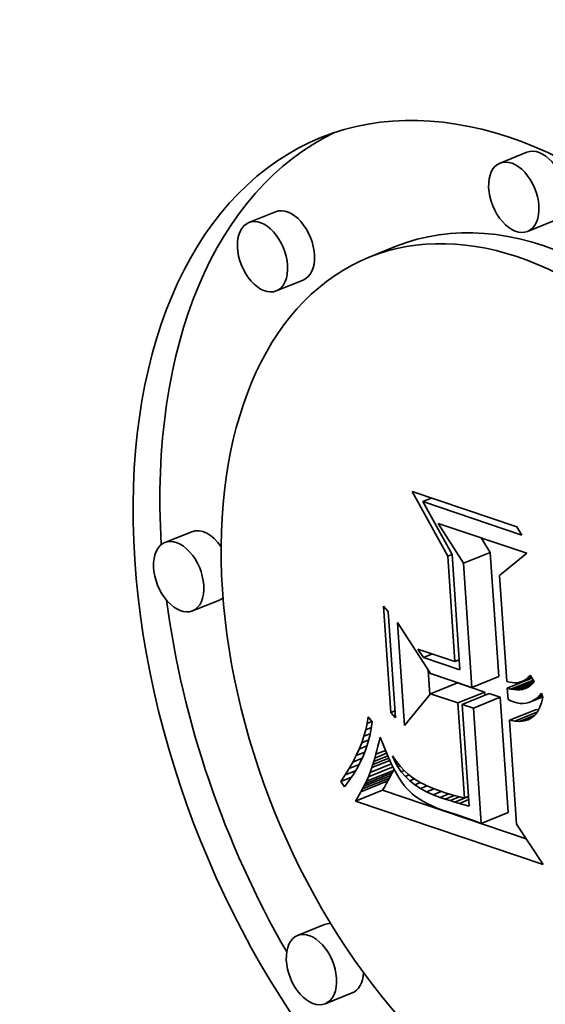
# Model space of a CAD drawing. Extents: x 0 to 10.8, y 0 to 8.3.
# Drawn here: x 8 to 8.1, y 7.4 to 7.5 of the extents above; entities that cross this region are included whole.
import ezdxf

# ---------------------------------------------------------------- set-up
doc = ezdxf.new("R2010")
doc.units = 0
doc.header["$MEASUREMENT"] = 0
doc.layers.get('0').update_dxf_attribs({"lineweight": 13})

msp = doc.modelspace()

# ---------------------------------------------------------------- linework, layer by layer
at = {"color": 7, "lineweight": 35, "ltscale": 5.31431e-05}
for p, q in [((8.081653, 7.479934), (8.079682, 7.479138)), ((8.063237, 7.475569), (8.061266, 7.474774)), ((8.083674, 7.474926), (8.081702, 7.47413)), ((8.072067, 7.473034), (8.070096, 7.472239)), ((8.065258, 7.470561), (8.063286, 7.469766)), ((8.057094, 7.452119), (8.055123, 7.451323)), ((8.076999, 7.449805), (8.078971, 7.4506)), ((8.059115, 7.447111), (8.057143, 7.446316)), ((8.077624, 7.440702), (8.079595, 7.441497)), ((8.074589, 7.440243), (8.076561, 7.441038)), ((8.076589, 7.439569), (8.078561, 7.440364)), ((8.07692, 7.439457), (8.078892, 7.440252)), ((8.077728, 7.439185), (8.0797, 7.43998)), ((8.080377, 7.438292), (8.082349, 7.439087)), ((8.069607, 7.433259), (8.071578, 7.434054)), ((8.069713, 7.433457), (8.071684, 7.434252)), ((8.06981, 7.433646), (8.071781, 7.434441)), ((8.069898, 7.433825), (8.071869, 7.43462)), ((8.069493, 7.433051), (8.071464, 7.433846)), ((8.0691, 7.432371), (8.071071, 7.433166)), ((8.078308, 7.430732), (8.08028, 7.431527)), ((8.066823, 7.423319), (8.064852, 7.422524)), ((8.068843, 7.418311), (8.066872, 7.417516))]:
    msp.add_line(p, q, dxfattribs=at)
at = {"color": 7, "lineweight": 35, "ltscale": 0.000134808}
msp.add_line((8.07585, 7.450333), (8.073249, 7.455057), dxfattribs=at)
at = {"color": 7, "lineweight": 35, "ltscale": 0.000202323}
msp.add_line((8.073249, 7.455057), (8.080918, 7.452472), dxfattribs=at)
at = {"color": 7, "lineweight": 35, "ltscale": 1.73449e-05}
for p, q in [((8.074024, 7.454319), (8.074668, 7.454578)), ((8.074083, 7.442901), (8.074727, 7.443161))]:
    msp.add_line(p, q, dxfattribs=at)
at = {"color": 7, "lineweight": 35, "ltscale": 0.000191488}
msp.add_line((8.081283, 7.451873), (8.074024, 7.454319), dxfattribs=at)
at = {"color": 7, "lineweight": 35, "ltscale": 0.00011081}
msp.add_line((8.074024, 7.454319), (8.076167, 7.450439), dxfattribs=at)
at = {"color": 7, "lineweight": 35, "ltscale": 8.64895e-05}
msp.add_line((8.076999, 7.449805), (8.075143, 7.452724), dxfattribs=at)
at = {"color": 7, "lineweight": 35, "ltscale": 0.00017157}
msp.add_line((8.075143, 7.452724), (8.081646, 7.450532), dxfattribs=at)
at = {"color": 7, "lineweight": 35, "ltscale": 1.75348e-05}
msp.add_line((8.080918, 7.452472), (8.081283, 7.451873), dxfattribs=at)
at = {"color": 7, "lineweight": 35, "ltscale": 3.14436e-05}
msp.add_line((8.078971, 7.4506), (8.078296, 7.451662), dxfattribs=at)
at = {"color": 7, "lineweight": 35, "ltscale": 0.000228113}
for p, q in [((8.079595, 7.441497), (8.078971, 7.4506)), ((8.077624, 7.440702), (8.076999, 7.449805))]:
    msp.add_line(p, q, dxfattribs=at)
at = {"color": 7, "lineweight": 35, "ltscale": 6.43048e-05}
msp.add_line((8.081646, 7.450532), (8.079648, 7.448912), dxfattribs=at)
at = {"color": 7, "lineweight": 35, "ltscale": 8.25213e-06}
msp.add_line((8.07585, 7.450333), (8.076157, 7.450457), dxfattribs=at)
at = {"color": 7, "lineweight": 35, "ltscale": 0.00019371}
msp.add_line((8.076381, 7.442603), (8.07585, 7.450333), dxfattribs=at)
at = {"color": 7, "lineweight": 35, "ltscale": 0.000211366}
msp.add_line((8.076167, 7.450439), (8.076745, 7.442004), dxfattribs=at)
at = {"color": 7, "lineweight": 35, "ltscale": 0.00019462}
msp.add_line((8.079648, 7.448912), (8.080181, 7.441146), dxfattribs=at)
at = {"color": 7, "lineweight": 35, "ltscale": 1.32673e-05}
for p, q in [((8.071134, 7.446665), (8.071497, 7.446278)), ((8.072032, 7.438476), (8.071669, 7.438863))]:
    msp.add_line(p, q, dxfattribs=at)
at = {"color": 7, "lineweight": 35, "ltscale": 0.000195524}
for p, q in [((8.071669, 7.438863), (8.071134, 7.446665)), ((8.071497, 7.446278), (8.072032, 7.438476))]:
    msp.add_line(p, q, dxfattribs=at)
at = {"color": 7, "lineweight": 35, "ltscale": 0.000189642}
msp.add_line((8.072679, 7.437905), (8.07216, 7.445472), dxfattribs=at)
at = {"color": 7, "lineweight": 35, "ltscale": 0.000111689}
msp.add_line((8.07216, 7.445472), (8.074591, 7.441724), dxfattribs=at)
at = {"color": 7, "lineweight": 35, "ltscale": 1.86284e-05}
msp.add_line((8.074083, 7.442901), (8.073666, 7.443518), dxfattribs=at)
at = {"color": 7, "lineweight": 35, "ltscale": 7.16346e-05}
msp.add_line((8.073666, 7.443518), (8.076381, 7.442603), dxfattribs=at)
at = {"color": 7, "lineweight": 35, "ltscale": 7.02341e-05}
msp.add_line((8.076745, 7.442004), (8.074083, 7.442901), dxfattribs=at)
at = {"color": 7, "lineweight": 35, "ltscale": 8.4821e-06}
for p, q in [((8.076381, 7.442603), (8.076696, 7.44273)), ((8.077068, 7.432597), (8.077382, 7.432724))]:
    msp.add_line(p, q, dxfattribs=at)
at = {"color": 7, "lineweight": 35, "ltscale": 4.47658e-05}
msp.add_line((8.074548, 7.440193), (8.074426, 7.441979), dxfattribs=at)
at = {"color": 7, "lineweight": 35, "ltscale": 8.00183e-05}
msp.add_line((8.074591, 7.441724), (8.077624, 7.440702), dxfattribs=at)
at = {"color": 7, "lineweight": 35, "ltscale": 5.22072e-06}
msp.add_line((8.080181, 7.441146), (8.080382, 7.441088), dxfattribs=at)
at = {"color": 7, "lineweight": 35, "ltscale": 4.86623e-05}
msp.add_line((8.080215, 7.440658), (8.08202, 7.441386), dxfattribs=at)
at = {"color": 7, "lineweight": 35, "ltscale": 4.42084e-05}
msp.add_line((8.080463, 7.440586), (8.082103, 7.441247), dxfattribs=at)
at = {"color": 7, "lineweight": 35, "ltscale": 1.90699e-05}
msp.add_line((8.081289, 7.441141), (8.081996, 7.441426), dxfattribs=at)
at = {"color": 7, "lineweight": 35, "ltscale": 4.50119e-06}
msp.add_line((8.081289, 7.441141), (8.081451, 7.441219), dxfattribs=at)
at = {"color": 7, "lineweight": 35, "ltscale": 1.45312e-05}
msp.add_line((8.081451, 7.441219), (8.08199, 7.441437), dxfattribs=at)
at = {"color": 7, "lineweight": 35, "ltscale": 4.63511e-06}
msp.add_line((8.081451, 7.441219), (8.081606, 7.44132), dxfattribs=at)
at = {"color": 7, "lineweight": 35, "ltscale": 9.84248e-06}
msp.add_line((8.081606, 7.44132), (8.081971, 7.441468), dxfattribs=at)
at = {"color": 7, "lineweight": 35, "ltscale": 4.8406e-06}
msp.add_line((8.081606, 7.44132), (8.081755, 7.441444), dxfattribs=at)
at = {"color": 7, "lineweight": 35, "ltscale": 5.11116e-06}
msp.add_line((8.081755, 7.441444), (8.081898, 7.441591), dxfattribs=at)
at = {"color": 7, "lineweight": 35, "ltscale": 5.00087e-06}
msp.add_line((8.081755, 7.441444), (8.081941, 7.441519), dxfattribs=at)
at = {"color": 7, "lineweight": 35, "ltscale": 1.35196e-05}
msp.add_line((8.081898, 7.441591), (8.082175, 7.441127), dxfattribs=at)
at = {"color": 7, "lineweight": 35, "ltscale": 5.2764e-05}
for p, q in [((8.078561, 7.440364), (8.076561, 7.441038)), ((8.076589, 7.439569), (8.074589, 7.440243))]:
    msp.add_line(p, q, dxfattribs=at)
at = {"color": 7, "lineweight": 35, "ltscale": 6.47088e-06}
msp.add_line((8.080463, 7.440586), (8.080215, 7.440658), dxfattribs=at)
at = {"color": 7, "lineweight": 35, "ltscale": 2.12722e-05}
msp.add_line((8.080215, 7.440658), (8.080273, 7.439809), dxfattribs=at)
at = {"color": 7, "lineweight": 35, "ltscale": 4.93306e-06}
msp.add_line((8.080382, 7.441088), (8.080576, 7.441053), dxfattribs=at)
at = {"color": 7, "lineweight": 35, "ltscale": 6.02907e-06}
msp.add_line((8.0807, 7.44054), (8.080463, 7.440586), dxfattribs=at)
at = {"color": 7, "lineweight": 35, "ltscale": 4.70516e-06}
msp.add_line((8.080576, 7.441053), (8.080764, 7.441041), dxfattribs=at)
at = {"color": 7, "lineweight": 35, "ltscale": 3.96616e-05}
msp.add_line((8.0807, 7.44054), (8.082171, 7.441133), dxfattribs=at)
at = {"color": 7, "lineweight": 35, "ltscale": 5.6537e-06}
msp.add_line((8.080925, 7.44052), (8.0807, 7.44054), dxfattribs=at)
at = {"color": 7, "lineweight": 35, "ltscale": 4.54291e-06}
msp.add_line((8.080764, 7.441041), (8.080946, 7.441052), dxfattribs=at)
at = {"color": 7, "lineweight": 35, "ltscale": 3.0044e-05}
msp.add_line((8.080925, 7.44052), (8.08204, 7.44097), dxfattribs=at)
at = {"color": 7, "lineweight": 35, "ltscale": 5.34268e-06}
msp.add_line((8.081139, 7.440527), (8.080925, 7.44052), dxfattribs=at)
at = {"color": 7, "lineweight": 35, "ltscale": 4.44853e-06}
msp.add_line((8.080946, 7.441052), (8.08112, 7.441085), dxfattribs=at)
at = {"color": 7, "lineweight": 35, "ltscale": 4.43201e-06}
msp.add_line((8.08112, 7.441085), (8.081289, 7.441141), dxfattribs=at)
at = {"color": 7, "lineweight": 35, "ltscale": 2.01014e-05}
msp.add_line((8.081139, 7.440527), (8.081885, 7.440828), dxfattribs=at)
at = {"color": 7, "lineweight": 35, "ltscale": 5.11299e-06}
msp.add_line((8.081341, 7.440561), (8.081139, 7.440527), dxfattribs=at)
at = {"color": 7, "lineweight": 35, "ltscale": 1.01712e-05}
msp.add_line((8.081341, 7.440561), (8.081718, 7.440713), dxfattribs=at)
at = {"color": 7, "lineweight": 35, "ltscale": 4.98612e-06}
msp.add_line((8.081531, 7.440621), (8.081341, 7.440561), dxfattribs=at)
at = {"color": 7, "lineweight": 35, "ltscale": 4.9644e-06}
msp.add_line((8.08171, 7.440708), (8.081531, 7.440621), dxfattribs=at)
at = {"color": 7, "lineweight": 35, "ltscale": 5.03893e-06}
msp.add_line((8.081876, 7.440821), (8.08171, 7.440708), dxfattribs=at)
at = {"color": 7, "lineweight": 35, "ltscale": 5.22314e-06}
msp.add_line((8.082032, 7.44096), (8.081876, 7.440821), dxfattribs=at)
at = {"color": 7, "lineweight": 35, "ltscale": 5.49137e-06}
msp.add_line((8.082175, 7.441127), (8.082032, 7.44096), dxfattribs=at)
at = {"color": 7, "lineweight": 35, "ltscale": 7.54744e-05}
msp.add_line((8.074589, 7.440243), (8.072679, 7.437905), dxfattribs=at)
at = {"color": 7, "lineweight": 35, "ltscale": 5.97638e-06}
msp.add_line((8.078577, 7.440125), (8.078561, 7.440364), dxfattribs=at)
at = {"color": 7, "lineweight": 35, "ltscale": 2.13179e-05}
for p, q in [((8.0797, 7.43998), (8.078892, 7.440252)), ((8.077728, 7.439185), (8.07692, 7.439457))]:
    msp.add_line(p, q, dxfattribs=at)
at = {"color": 7, "lineweight": 35, "ltscale": 0.000211818}
for p, q in [((8.08028, 7.431527), (8.0797, 7.43998)), ((8.078308, 7.430732), (8.077728, 7.439185))]:
    msp.add_line(p, q, dxfattribs=at)
at = {"color": 7, "lineweight": 35, "ltscale": 5.44747e-06}
msp.add_line((8.080273, 7.439809), (8.080472, 7.43972), dxfattribs=at)
at = {"color": 7, "lineweight": 35, "ltscale": 5.41579e-06}
msp.add_line((8.080472, 7.43972), (8.080673, 7.439639), dxfattribs=at)
at = {"color": 7, "lineweight": 35, "ltscale": 2.19641e-05}
msp.add_line((8.081998, 7.439675), (8.082813, 7.440004), dxfattribs=at)
at = {"color": 7, "lineweight": 35, "ltscale": 5.50979e-06}
msp.add_line((8.081998, 7.439675), (8.082189, 7.439785), dxfattribs=at)
at = {"color": 7, "lineweight": 35, "ltscale": 1.65429e-05}
msp.add_line((8.082189, 7.439785), (8.082803, 7.440033), dxfattribs=at)
at = {"color": 7, "lineweight": 35, "ltscale": 5.74621e-06}
msp.add_line((8.082189, 7.439785), (8.082372, 7.439925), dxfattribs=at)
at = {"color": 7, "lineweight": 35, "ltscale": 6.07241e-06}
msp.add_line((8.082372, 7.439925), (8.082546, 7.440094), dxfattribs=at)
at = {"color": 7, "lineweight": 35, "ltscale": 1.10732e-05}
msp.add_line((8.082372, 7.439925), (8.082782, 7.44009), dxfattribs=at)
at = {"color": 7, "lineweight": 35, "ltscale": 6.46894e-06}
msp.add_line((8.082546, 7.440094), (8.082711, 7.440293), dxfattribs=at)
at = {"color": 7, "lineweight": 35, "ltscale": 5.55703e-06}
msp.add_line((8.082546, 7.440094), (8.082752, 7.440177), dxfattribs=at)
at = {"color": 7, "lineweight": 35, "ltscale": 8.48844e-06}
msp.add_line((8.082711, 7.440293), (8.082824, 7.439973), dxfattribs=at)
at = {"color": 7, "lineweight": 35, "ltscale": 1.04062e-05}
msp.add_line((8.082824, 7.439973), (8.082721, 7.439569), dxfattribs=at)
at = {"color": 7, "lineweight": 35, "ltscale": 8.82572e-06}
msp.add_line((8.071669, 7.438863), (8.071996, 7.438995), dxfattribs=at)
at = {"color": 7, "lineweight": 35, "ltscale": 0.000174703}
msp.add_line((8.077068, 7.432597), (8.076589, 7.439569), dxfattribs=at)
at = {"color": 7, "lineweight": 35, "ltscale": 0.000186924}
msp.add_line((8.07692, 7.439457), (8.077432, 7.431998), dxfattribs=at)
at = {"color": 7, "lineweight": 35, "ltscale": 6.29188e-06}
msp.add_line((8.080673, 7.439639), (8.080915, 7.439571), dxfattribs=at)
at = {"color": 7, "lineweight": 35, "ltscale": 5.91896e-06}
msp.add_line((8.080915, 7.439571), (8.081149, 7.439532), dxfattribs=at)
at = {"color": 7, "lineweight": 35, "ltscale": 5.6315e-06}
msp.add_line((8.081149, 7.439532), (8.081374, 7.439524), dxfattribs=at)
at = {"color": 7, "lineweight": 35, "ltscale": 5.43973e-06}
msp.add_line((8.081374, 7.439524), (8.08159, 7.439544), dxfattribs=at)
at = {"color": 7, "lineweight": 35, "ltscale": 5.35448e-06}
msp.add_line((8.08159, 7.439544), (8.081799, 7.439595), dxfattribs=at)
at = {"color": 7, "lineweight": 35, "ltscale": 5.3764e-06}
msp.add_line((8.081799, 7.439595), (8.081998, 7.439675), dxfattribs=at)
at = {"color": 7, "lineweight": 35, "ltscale": 3.82974e-06}
msp.add_line((8.0825, 7.439061), (8.082349, 7.439087), dxfattribs=at)
at = {"color": 7, "lineweight": 35, "ltscale": 8.54538e-06}
msp.add_line((8.082587, 7.439219), (8.082421, 7.43892), dxfattribs=at)
at = {"color": 7, "lineweight": 35, "ltscale": 9.39275e-06}
msp.add_line((8.082721, 7.439569), (8.082587, 7.439219), dxfattribs=at)
at = {"color": 7, "lineweight": 35, "ltscale": 1.18945e-05}
msp.add_line((8.069945, 7.438066), (8.070022, 7.438536), dxfattribs=at)
at = {"color": 7, "lineweight": 35, "ltscale": 1.13885e-05}
msp.add_line((8.070022, 7.438536), (8.070318, 7.438189), dxfattribs=at)
at = {"color": 7, "lineweight": 35, "ltscale": 9.81089e-06}
msp.add_line((8.080764, 7.438225), (8.080377, 7.438292), dxfattribs=at)
at = {"color": 7, "lineweight": 35, "ltscale": 0.000190998}
msp.add_line((8.080377, 7.438292), (8.0809, 7.43067), dxfattribs=at)
at = {"color": 7, "lineweight": 35, "ltscale": 4.38365e-05}
msp.add_line((8.080764, 7.438225), (8.08239, 7.438881), dxfattribs=at)
at = {"color": 7, "lineweight": 35, "ltscale": 2.87341e-05}
msp.add_line((8.081119, 7.43821), (8.082185, 7.43864), dxfattribs=at)
at = {"color": 7, "lineweight": 35, "ltscale": 1.32076e-05}
msp.add_line((8.081442, 7.438247), (8.081932, 7.438445), dxfattribs=at)
at = {"color": 7, "lineweight": 35, "ltscale": 7.63476e-06}
msp.add_line((8.081734, 7.438337), (8.081442, 7.438247), dxfattribs=at)
at = {"color": 7, "lineweight": 35, "ltscale": 7.41089e-06}
msp.add_line((8.081995, 7.438479), (8.081734, 7.438337), dxfattribs=at)
at = {"color": 7, "lineweight": 35, "ltscale": 7.50507e-06}
msp.add_line((8.082224, 7.438673), (8.081995, 7.438479), dxfattribs=at)
at = {"color": 7, "lineweight": 35, "ltscale": 7.89476e-06}
msp.add_line((8.082421, 7.43892), (8.082224, 7.438673), dxfattribs=at)
at = {"color": 7, "lineweight": 35, "ltscale": 1.22189e-05}
msp.add_line((8.069709, 7.437125), (8.06984, 7.437596), dxfattribs=at)
at = {"color": 7, "lineweight": 35, "ltscale": 1.20442e-05}
msp.add_line((8.06984, 7.437596), (8.069945, 7.438066), dxfattribs=at)
at = {"color": 7, "lineweight": 35, "ltscale": 1.1219e-05}
msp.add_line((8.06984, 7.437596), (8.070257, 7.437764), dxfattribs=at)
at = {"color": 7, "lineweight": 35, "ltscale": 9.57542e-06}
msp.add_line((8.069945, 7.438066), (8.0703, 7.438209), dxfattribs=at)
at = {"color": 7, "lineweight": 35, "ltscale": 1.3164e-05}
msp.add_line((8.070242, 7.437661), (8.070137, 7.437145), dxfattribs=at)
at = {"color": 7, "lineweight": 35, "ltscale": 1.33272e-05}
msp.add_line((8.070318, 7.438189), (8.070242, 7.437661), dxfattribs=at)
at = {"color": 7, "lineweight": 35, "ltscale": 8.87913e-06}
msp.add_line((8.081119, 7.43821), (8.080764, 7.438225), dxfattribs=at)
at = {"color": 7, "lineweight": 35, "ltscale": 8.14514e-06}
msp.add_line((8.081442, 7.438247), (8.081119, 7.43821), dxfattribs=at)
at = {"color": 7, "lineweight": 35, "ltscale": 1.24402e-05}
msp.add_line((8.069549, 7.436654), (8.069709, 7.437125), dxfattribs=at)
at = {"color": 7, "lineweight": 35, "ltscale": 1.38455e-05}
msp.add_line((8.069549, 7.436654), (8.070063, 7.436861), dxfattribs=at)
at = {"color": 7, "lineweight": 35, "ltscale": 1.24724e-05}
msp.add_line((8.069709, 7.437125), (8.070171, 7.437312), dxfattribs=at)
at = {"color": 7, "lineweight": 35, "ltscale": 1.30496e-05}
msp.add_line((8.070137, 7.437145), (8.070005, 7.43664), dxfattribs=at)
at = {"color": 7, "lineweight": 35, "ltscale": 8.38634e-06}
msp.add_line((8.070819, 7.436732), (8.0709, 7.437057), dxfattribs=at)
at = {"color": 7, "lineweight": 35, "ltscale": 1.42886e-05}
msp.add_line((8.0709, 7.437057), (8.071107, 7.436525), dxfattribs=at)
at = {"color": 7, "lineweight": 35, "ltscale": 1.29748e-05}
msp.add_line((8.069148, 7.435709), (8.069362, 7.436182), dxfattribs=at)
at = {"color": 7, "lineweight": 35, "ltscale": 1.26892e-05}
msp.add_line((8.069362, 7.436182), (8.069549, 7.436654), dxfattribs=at)
at = {"color": 7, "lineweight": 35, "ltscale": 1.52932e-05}
msp.add_line((8.069362, 7.436182), (8.069929, 7.436411), dxfattribs=at)
at = {"color": 7, "lineweight": 35, "ltscale": 1.29548e-05}
msp.add_line((8.069843, 7.436147), (8.069653, 7.435665), dxfattribs=at)
at = {"color": 7, "lineweight": 35, "ltscale": 1.29798e-05}
msp.add_line((8.070005, 7.43664), (8.069843, 7.436147), dxfattribs=at)
at = {"color": 7, "lineweight": 35, "ltscale": 7.51803e-06}
msp.add_line((8.070581, 7.435802), (8.070658, 7.436092), dxfattribs=at)
at = {"color": 7, "lineweight": 35, "ltscale": 7.99896e-06}
msp.add_line((8.070658, 7.436092), (8.070737, 7.436402), dxfattribs=at)
at = {"color": 7, "lineweight": 35, "ltscale": 8.48632e-06}
msp.add_line((8.070737, 7.436402), (8.070819, 7.436732), dxfattribs=at)
at = {"color": 7, "lineweight": 35, "ltscale": 1.34609e-05}
msp.add_line((8.071107, 7.436525), (8.071312, 7.436027), dxfattribs=at)
at = {"color": 7, "lineweight": 35, "ltscale": 1.32844e-05}
msp.add_line((8.068907, 7.435236), (8.069148, 7.435709), dxfattribs=at)
at = {"color": 7, "lineweight": 35, "ltscale": 1.81709e-05}
msp.add_line((8.068907, 7.435236), (8.069581, 7.435508), dxfattribs=at)
at = {"color": 7, "lineweight": 35, "ltscale": 1.6755e-05}
msp.add_line((8.069148, 7.435709), (8.06977, 7.43596), dxfattribs=at)
at = {"color": 7, "lineweight": 35, "ltscale": 1.29699e-05}
msp.add_line((8.069653, 7.435665), (8.069435, 7.435194), dxfattribs=at)
at = {"color": 7, "lineweight": 35, "ltscale": 3.15238e-05}
msp.add_line((8.070366, 7.435045), (8.071535, 7.435517), dxfattribs=at)
at = {"color": 7, "lineweight": 35, "ltscale": 2.75717e-05}
msp.add_line((8.070435, 7.435278), (8.071458, 7.43569), dxfattribs=at)
at = {"color": 7, "lineweight": 35, "ltscale": 6.55791e-06}
msp.add_line((8.070435, 7.435278), (8.070507, 7.43553), dxfattribs=at)
at = {"color": 7, "lineweight": 35, "ltscale": 2.34059e-05}
msp.add_line((8.070507, 7.43553), (8.071375, 7.43588), dxfattribs=at)
at = {"color": 7, "lineweight": 35, "ltscale": 7.03764e-06}
msp.add_line((8.070507, 7.43553), (8.070581, 7.435802), dxfattribs=at)
at = {"color": 7, "lineweight": 35, "ltscale": 1.90259e-05}
msp.add_line((8.070581, 7.435802), (8.071287, 7.436086), dxfattribs=at)
at = {"color": 7, "lineweight": 35, "ltscale": 1.26263e-05}
msp.add_line((8.071312, 7.436027), (8.071513, 7.435563), dxfattribs=at)
at = {"color": 7, "lineweight": 35, "ltscale": 1.18071e-05}
msp.add_line((8.071513, 7.435563), (8.071712, 7.435135), dxfattribs=at)
at = {"color": 7, "lineweight": 35, "ltscale": 1.13372e-05}
msp.add_line((8.071976, 7.435281), (8.071796, 7.435697), dxfattribs=at)
at = {"color": 7, "lineweight": 35, "ltscale": 1.24278e-05}
msp.add_line((8.071796, 7.435697), (8.072082, 7.43529), dxfattribs=at)
at = {"color": 7, "lineweight": 35, "ltscale": 1.39893e-05}
msp.add_line((8.068341, 7.434287), (8.068638, 7.434762), dxfattribs=at)
at = {"color": 7, "lineweight": 35, "ltscale": 1.36216e-05}
msp.add_line((8.068638, 7.434762), (8.068907, 7.435236), dxfattribs=at)
at = {"color": 7, "lineweight": 35, "ltscale": 1.94551e-05}
msp.add_line((8.068638, 7.434762), (8.069359, 7.435053), dxfattribs=at)
at = {"color": 7, "lineweight": 35, "ltscale": 1.31499e-05}
msp.add_line((8.069188, 7.434735), (8.068913, 7.434286), dxfattribs=at)
at = {"color": 7, "lineweight": 35, "ltscale": 1.30352e-05}
msp.add_line((8.069435, 7.435194), (8.069188, 7.434735), dxfattribs=at)
at = {"color": 7, "lineweight": 35, "ltscale": 4.82814e-05}
msp.add_line((8.070049, 7.434155), (8.07184, 7.434878), dxfattribs=at)
at = {"color": 7, "lineweight": 35, "ltscale": 4.21021e-05}
msp.add_line((8.070172, 7.434462), (8.071734, 7.435092), dxfattribs=at)
at = {"color": 7, "lineweight": 35, "ltscale": 9.76214e-06}
msp.add_line((8.070172, 7.434462), (8.070299, 7.434831), dxfattribs=at)
at = {"color": 7, "lineweight": 35, "ltscale": 3.52973e-05}
msp.add_line((8.070299, 7.434831), (8.071608, 7.435359), dxfattribs=at)
at = {"color": 7, "lineweight": 35, "ltscale": 5.6011e-06}
msp.add_line((8.070299, 7.434831), (8.070366, 7.435045), dxfattribs=at)
at = {"color": 7, "lineweight": 35, "ltscale": 6.07882e-06}
msp.add_line((8.070366, 7.435045), (8.070435, 7.435278), dxfattribs=at)
at = {"color": 7, "lineweight": 35, "ltscale": 1.09899e-05}
msp.add_line((8.071712, 7.435135), (8.071908, 7.434742), dxfattribs=at)
at = {"color": 7, "lineweight": 35, "ltscale": 2.86809e-06}
msp.add_line((8.071869, 7.43462), (8.071917, 7.434725), dxfattribs=at)
at = {"color": 7, "lineweight": 35, "ltscale": 1.01919e-05}
msp.add_line((8.071908, 7.434742), (8.072102, 7.434383), dxfattribs=at)
at = {"color": 7, "lineweight": 35, "ltscale": 2.35665e-06}
msp.add_line((8.071976, 7.435281), (8.072063, 7.435316), dxfattribs=at)
at = {"color": 7, "lineweight": 35, "ltscale": 1.12108e-05}
msp.add_line((8.072194, 7.434889), (8.071976, 7.435281), dxfattribs=at)
at = {"color": 7, "lineweight": 35, "ltscale": 1.16959e-05}
msp.add_line((8.072082, 7.43529), (8.072374, 7.434925), dxfattribs=at)
at = {"color": 7, "lineweight": 35, "ltscale": 4.23154e-06}
msp.add_line((8.072194, 7.434889), (8.072351, 7.434953), dxfattribs=at)
at = {"color": 7, "lineweight": 35, "ltscale": 1.11827e-05}
msp.add_line((8.07245, 7.434523), (8.072194, 7.434889), dxfattribs=at)
at = {"color": 7, "lineweight": 35, "ltscale": 1.10083e-05}
msp.add_line((8.072374, 7.434925), (8.072671, 7.4346), dxfattribs=at)
at = {"color": 7, "lineweight": 35, "ltscale": 1.43754e-05}
msp.add_line((8.068017, 7.433812), (8.068341, 7.434287), dxfattribs=at)
at = {"color": 7, "lineweight": 35, "ltscale": 2.11907e-05}
msp.add_line((8.068017, 7.433812), (8.068804, 7.434129), dxfattribs=at)
at = {"color": 7, "lineweight": 35, "ltscale": 2.05062e-05}
msp.add_line((8.068341, 7.434287), (8.069102, 7.434594), dxfattribs=at)
at = {"color": 7, "lineweight": 35, "ltscale": 1.32938e-05}
msp.add_line((8.068913, 7.434286), (8.068609, 7.43385), dxfattribs=at)
at = {"color": 7, "lineweight": 35, "ltscale": 9.07541e-06}
msp.add_line((8.069898, 7.433825), (8.070049, 7.434155), dxfattribs=at)
at = {"color": 7, "lineweight": 35, "ltscale": 8.25568e-06}
msp.add_line((8.070049, 7.434155), (8.070172, 7.434462), dxfattribs=at)
at = {"color": 7, "lineweight": 35, "ltscale": 5.92427e-06}
for p, q in [((8.071464, 7.433846), (8.071578, 7.434054)), ((8.069493, 7.433051), (8.069607, 7.433259))]:
    msp.add_line(p, q, dxfattribs=at)
at = {"color": 7, "lineweight": 35, "ltscale": 5.61179e-06}
for p, q in [((8.071578, 7.434054), (8.071684, 7.434252)), ((8.069607, 7.433259), (8.069713, 7.433457))]:
    msp.add_line(p, q, dxfattribs=at)
at = {"color": 7, "lineweight": 35, "ltscale": 5.30494e-06}
for p, q in [((8.071684, 7.434252), (8.071781, 7.434441)), ((8.069713, 7.433457), (8.06981, 7.433646))]:
    msp.add_line(p, q, dxfattribs=at)
at = {"color": 7, "lineweight": 35, "ltscale": 5.00081e-06}
for p, q in [((8.071781, 7.434441), (8.071869, 7.43462)), ((8.06981, 7.433646), (8.069898, 7.433825))]:
    msp.add_line(p, q, dxfattribs=at)
at = {"color": 7, "lineweight": 35, "ltscale": 9.38964e-06}
msp.add_line((8.072102, 7.434383), (8.072292, 7.434059), dxfattribs=at)
at = {"color": 7, "lineweight": 35, "ltscale": 8.6195e-06}
msp.add_line((8.072292, 7.434059), (8.07248, 7.43377), dxfattribs=at)
at = {"color": 7, "lineweight": 35, "ltscale": 5.75435e-06}
msp.add_line((8.07245, 7.434523), (8.072664, 7.434609), dxfattribs=at)
at = {"color": 7, "lineweight": 35, "ltscale": 1.12788e-05}
msp.add_line((8.072744, 7.43418), (8.07245, 7.434523), dxfattribs=at)
at = {"color": 7, "lineweight": 35, "ltscale": 1.03893e-05}
msp.add_line((8.072671, 7.4346), (8.072975, 7.434317), dxfattribs=at)
at = {"color": 7, "lineweight": 35, "ltscale": 7.21612e-06}
msp.add_line((8.072744, 7.43418), (8.073012, 7.434288), dxfattribs=at)
at = {"color": 7, "lineweight": 35, "ltscale": 1.14846e-05}
msp.add_line((8.073076, 7.433863), (8.072744, 7.43418), dxfattribs=at)
at = {"color": 7, "lineweight": 35, "ltscale": 9.83546e-06}
msp.add_line((8.072975, 7.434317), (8.073285, 7.434075), dxfattribs=at)
at = {"color": 7, "lineweight": 35, "ltscale": 8.92832e-06}
msp.add_line((8.073076, 7.433863), (8.073407, 7.433996), dxfattribs=at)
at = {"color": 7, "lineweight": 35, "ltscale": 1.02424e-05}
msp.add_line((8.073285, 7.434075), (8.07363, 7.433854), dxfattribs=at)
at = {"color": 7, "lineweight": 35, "ltscale": 1.16582e-05}
msp.add_line((8.068277, 7.433425), (8.068017, 7.433812), dxfattribs=at)
at = {"color": 7, "lineweight": 35, "ltscale": 1.34932e-05}
msp.add_line((8.068609, 7.43385), (8.068277, 7.433425), dxfattribs=at)
at = {"color": 7, "lineweight": 35, "ltscale": 6.86212e-06}
for p, q in [((8.071071, 7.433166), (8.071211, 7.433403)), ((8.0691, 7.432371), (8.069239, 7.432607))]:
    msp.add_line(p, q, dxfattribs=at)
at = {"color": 7, "lineweight": 35, "ltscale": 6.54643e-06}
for p, q in [((8.071211, 7.433403), (8.071342, 7.433629)), ((8.069239, 7.432607), (8.069371, 7.432834))]:
    msp.add_line(p, q, dxfattribs=at)
at = {"color": 7, "lineweight": 35, "ltscale": 6.23235e-06}
for p, q in [((8.071342, 7.433629), (8.071464, 7.433846)), ((8.069371, 7.432834), (8.069493, 7.433051))]:
    msp.add_line(p, q, dxfattribs=at)
at = {"color": 7, "lineweight": 35, "ltscale": 7.85656e-06}
msp.add_line((8.07248, 7.43377), (8.072665, 7.433516), dxfattribs=at)
at = {"color": 7, "lineweight": 35, "ltscale": 7.13454e-06}
msp.add_line((8.072665, 7.433516), (8.072847, 7.433296), dxfattribs=at)
at = {"color": 7, "lineweight": 35, "ltscale": 6.90488e-06}
msp.add_line((8.072847, 7.433296), (8.073039, 7.433097), dxfattribs=at)
at = {"color": 7, "lineweight": 35, "ltscale": 1.18004e-05}
msp.add_line((8.073446, 7.43357), (8.073076, 7.433863), dxfattribs=at)
at = {"color": 7, "lineweight": 35, "ltscale": 1.08593e-05}
msp.add_line((8.073446, 7.43357), (8.073849, 7.433732), dxfattribs=at)
at = {"color": 7, "lineweight": 35, "ltscale": 1.21998e-05}
msp.add_line((8.073854, 7.433301), (8.073446, 7.43357), dxfattribs=at)
at = {"color": 7, "lineweight": 35, "ltscale": 5.63977e-06}
msp.add_line((8.07363, 7.433854), (8.073827, 7.433743), dxfattribs=at)
at = {"color": 7, "lineweight": 35, "ltscale": 5.98161e-06}
msp.add_line((8.073827, 7.433743), (8.07404, 7.433634), dxfattribs=at)
at = {"color": 7, "lineweight": 35, "ltscale": 1.29718e-05}
msp.add_line((8.073854, 7.433301), (8.074335, 7.433495), dxfattribs=at)
at = {"color": 7, "lineweight": 35, "ltscale": 1.2701e-05}
msp.add_line((8.0743, 7.433058), (8.073854, 7.433301), dxfattribs=at)
at = {"color": 7, "lineweight": 35, "ltscale": 6.34584e-06}
msp.add_line((8.07404, 7.433634), (8.074269, 7.433525), dxfattribs=at)
at = {"color": 7, "lineweight": 35, "ltscale": 6.70736e-06}
msp.add_line((8.074269, 7.433525), (8.074514, 7.433416), dxfattribs=at)
at = {"color": 7, "lineweight": 35, "ltscale": 1.47925e-05}
msp.add_line((8.0743, 7.433058), (8.074848, 7.433279), dxfattribs=at)
at = {"color": 7, "lineweight": 35, "ltscale": 7.07617e-06}
msp.add_line((8.074514, 7.433416), (8.074775, 7.433307), dxfattribs=at)
at = {"color": 7, "lineweight": 35, "ltscale": 7.44322e-06}
msp.add_line((8.074775, 7.433307), (8.075053, 7.433199), dxfattribs=at)
at = {"color": 7, "lineweight": 35, "ltscale": 0.000277747}
msp.add_line((8.081599, 7.429618), (8.071071, 7.433166), dxfattribs=at)
at = {"color": 7, "lineweight": 35, "ltscale": 7.20524e-06}
msp.add_line((8.073039, 7.433097), (8.073253, 7.432905), dxfattribs=at)
at = {"color": 7, "lineweight": 35, "ltscale": 7.52178e-06}
msp.add_line((8.073253, 7.432905), (8.07349, 7.432719), dxfattribs=at)
at = {"color": 7, "lineweight": 35, "ltscale": 7.88146e-06}
msp.add_line((8.07349, 7.432719), (8.073749, 7.43254), dxfattribs=at)
at = {"color": 7, "lineweight": 35, "ltscale": 8.26698e-06}
msp.add_line((8.073749, 7.43254), (8.074031, 7.432367), dxfattribs=at)
at = {"color": 7, "lineweight": 35, "ltscale": 1.32709e-05}
msp.add_line((8.074783, 7.432839), (8.0743, 7.433058), dxfattribs=at)
at = {"color": 7, "lineweight": 35, "ltscale": 1.61126e-05}
msp.add_line((8.074783, 7.432839), (8.075381, 7.43308), dxfattribs=at)
at = {"color": 7, "lineweight": 35, "ltscale": 1.39092e-05}
msp.add_line((8.075305, 7.432644), (8.074783, 7.432839), dxfattribs=at)
at = {"color": 7, "lineweight": 35, "ltscale": 7.82377e-06}
msp.add_line((8.075053, 7.433199), (8.075347, 7.433092), dxfattribs=at)
at = {"color": 7, "lineweight": 35, "ltscale": 1.68805e-05}
msp.add_line((8.075305, 7.432644), (8.075931, 7.432897), dxfattribs=at)
at = {"color": 7, "lineweight": 35, "ltscale": 9.65361e-06}
msp.add_line((8.075671, 7.432523), (8.075305, 7.432644), dxfattribs=at)
at = {"color": 7, "lineweight": 35, "ltscale": 8.19481e-06}
msp.add_line((8.075347, 7.433092), (8.075656, 7.432984), dxfattribs=at)
at = {"color": 7, "lineweight": 35, "ltscale": 6.26923e-06}
msp.add_line((8.075656, 7.432984), (8.075895, 7.432907), dxfattribs=at)
at = {"color": 7, "lineweight": 35, "ltscale": 1.75154e-05}
msp.add_line((8.075671, 7.432523), (8.076321, 7.432785), dxfattribs=at)
at = {"color": 7, "lineweight": 35, "ltscale": 9.38846e-06}
msp.add_line((8.076029, 7.432408), (8.075671, 7.432523), dxfattribs=at)
at = {"color": 7, "lineweight": 35, "ltscale": 6.79218e-06}
msp.add_line((8.075895, 7.432907), (8.076156, 7.43283), dxfattribs=at)
at = {"color": 7, "lineweight": 35, "ltscale": 1.83546e-05}
msp.add_line((8.076029, 7.432408), (8.07671, 7.432683), dxfattribs=at)
at = {"color": 7, "lineweight": 35, "ltscale": 7.31608e-06}
msp.add_line((8.076156, 7.43283), (8.076438, 7.432753), dxfattribs=at)
at = {"color": 7, "lineweight": 35, "ltscale": 2.71079e-05}
msp.add_line((8.076378, 7.432301), (8.077383, 7.432707), dxfattribs=at)
at = {"color": 7, "lineweight": 35, "ltscale": 7.84262e-06}
msp.add_line((8.076438, 7.432753), (8.076742, 7.432675), dxfattribs=at)
at = {"color": 7, "lineweight": 35, "ltscale": 8.37612e-06}
msp.add_line((8.076742, 7.432675), (8.077068, 7.432597), dxfattribs=at)
at = {"color": 7, "lineweight": 35, "ltscale": 0.000362714}
msp.add_line((8.082848, 7.427737), (8.0691, 7.432371), dxfattribs=at)
at = {"color": 7, "lineweight": 35, "ltscale": 8.66335e-06}
msp.add_line((8.074031, 7.432367), (8.074336, 7.432201), dxfattribs=at)
at = {"color": 7, "lineweight": 35, "ltscale": 9.09107e-06}
msp.add_line((8.074336, 7.432201), (8.074662, 7.432042), dxfattribs=at)
at = {"color": 7, "lineweight": 35, "ltscale": 9.52781e-06}
msp.add_line((8.074662, 7.432042), (8.075012, 7.431889), dxfattribs=at)
at = {"color": 7, "lineweight": 35, "ltscale": 9.987e-06}
msp.add_line((8.075012, 7.431889), (8.075383, 7.431742), dxfattribs=at)
at = {"color": 7, "lineweight": 35, "ltscale": 9.12681e-06}
msp.add_line((8.076378, 7.432301), (8.076029, 7.432408), dxfattribs=at)
at = {"color": 7, "lineweight": 35, "ltscale": 8.85937e-06}
msp.add_line((8.076718, 7.432202), (8.076378, 7.432301), dxfattribs=at)
at = {"color": 7, "lineweight": 35, "ltscale": 1.83669e-05}
msp.add_line((8.076718, 7.432202), (8.077399, 7.432477), dxfattribs=at)
at = {"color": 7, "lineweight": 35, "ltscale": 8.60037e-06}
msp.add_line((8.077049, 7.432109), (8.076718, 7.432202), dxfattribs=at)
at = {"color": 7, "lineweight": 35, "ltscale": 9.96856e-06}
msp.add_line((8.077432, 7.431998), (8.077049, 7.432109), dxfattribs=at)
at = {"color": 7, "lineweight": 35, "ltscale": 1.04563e-05}
msp.add_line((8.075383, 7.431742), (8.075777, 7.431603), dxfattribs=at)
at = {"color": 7, "lineweight": 35, "ltscale": 1.97484e-05}
msp.add_line((8.075777, 7.431603), (8.076531, 7.431366), dxfattribs=at)
at = {"color": 7, "lineweight": 35, "ltscale": 3.40693e-05}
msp.add_line((8.076531, 7.431366), (8.077817, 7.430915), dxfattribs=at)
at = {"color": 7, "lineweight": 35, "ltscale": 1.31093e-05}
msp.add_line((8.077817, 7.430915), (8.078308, 7.430732), dxfattribs=at)
at = {"color": 7, "lineweight": 35, "ltscale": 8.80195e-05}
msp.add_line((8.0809, 7.43067), (8.082848, 7.427737), dxfattribs=at)
at = {"color": 7, "lineweight": 35, "ltscale": 0.03937}
for centre, major_axis, start_param, end_param in [((8.540705, 5.693601), (0.858612, -2.128335), 1.998424, 3.141619), ((8.212147, 5.561054), (0.858612, -2.128335), 1.998424, 3.141619), ((8.212147, 5.561054), (0.858612, -2.128335), 3.141619, 6.283211), ((8.083228, 7.439688), (0.016667, -0.041315), 1.084708, 3.141608), ((8.083228, 7.439688), (0.016667, -0.041315), 3.141608, 6.283201), ((8.085199, 7.440483), (-0.016667, 0.041315), 0.038602, 1.073306), ((8.082664, 7.47743), (-0.00101, 0.002504), 3.141608, 6.283201), ((8.080692, 7.476634), (0.00101, -0.002504), 3.141608, 6.283201), ((8.080692, 7.476634), (0.00101, -0.002504), 1.084708, 3.141608), ((8.064248, 7.473065), (-0.00101, 0.002504), 3.141608, 6.283201), ((8.085199, 7.440483), (-0.013132, 0.032551), 5.103219, 6.283201), ((8.080692, 7.476634), (0.00101, -0.002504), 0.000015, 1.084708), ((8.083228, 7.439688), (0.013132, -0.032551), 1.084708, 3.141608), ((8.062276, 7.47227), (0.00101, -0.002504), 3.141608, 6.283201), ((8.062276, 7.47227), (0.00101, -0.002504), 1.084708, 3.141608), ((8.083228, 7.439688), (0.013132, -0.032551), 3.141608, 6.283201), ((8.062276, 7.47227), (0.00101, -0.002504), 0.000015, 1.084708), ((8.058105, 7.449615), (-0.00101, 0.002504), 5.037891, 6.283201), ((8.056133, 7.448819), (0.00101, -0.002504), 3.141608, 6.283201), ((8.056133, 7.448819), (0.00101, -0.002504), 1.084708, 3.141608), ((8.056133, 7.448819), (0.00101, -0.002504), 0.000015, 1.084708), ((8.085199, 7.440483), (-0.016667, 0.041315), 1.171212, 1.794121), ((8.058105, 7.449615), (-0.00101, 0.002504), 3.141608, 3.32721), ((8.067833, 7.420815), (-0.00101, 0.002504), 6.014177, 6.283201), ((8.065862, 7.42002), (0.00101, -0.002504), 3.141608, 6.283201), ((8.065862, 7.42002), (0.00101, -0.002504), 1.084708, 3.141608), ((8.067833, 7.420815), (-0.00101, 0.002504), 3.141608, 4.064845), ((8.065862, 7.42002), (0.00101, -0.002504), 0.000015, 1.084708)]:
    msp.add_ellipse(centre, major_axis=major_axis, ratio=0.616564, start_param=start_param, end_param=end_param, dxfattribs=at)

doc.saveas('drawing.dxf')
